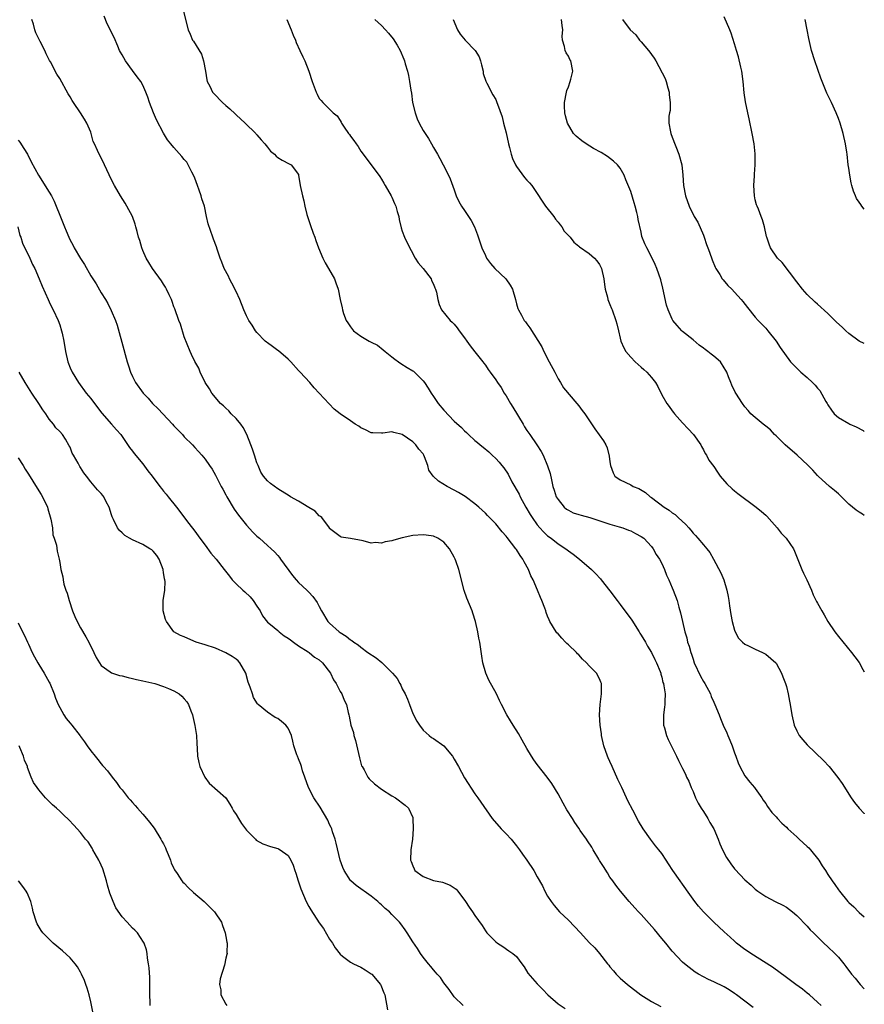
# Model space of a CAD drawing. Units: inches. Extents: x 2631000 to 2634000, y 1461000 to 1464000.
# Drawn here: x 2633837 to 2634000, y 1461905 to 1462095 of the extents above; entities that cross this region are included whole.
import ezdxf

# ---------------------------------------------------------------- set-up
doc = ezdxf.new("R2010")
doc.units = ezdxf.units.IN
doc.header["$MEASUREMENT"] = 0
doc.layers.add('LD26311461_2ft', color=166, linetype='Continuous')

msp = doc.modelspace()

# ---------------------------------------------------------------- linework, layer by layer
at = {"layer": 'LD26311461_2ft'}
for points, elevation in [([(2633868.74, 1462097), (2633869.74, 1462093), (2633870.13, 1462092.13), (2633870.6, 1462091), (2633870.77, 1462090.77), (2633872.29, 1462088.29), (2633872.72, 1462087), (2633873.07, 1462085), (2633873.33, 1462083.33), (2633873.42, 1462083), (2633873.9, 1462082.1), (2633874.43, 1462081), (2633874.69, 1462080.69), (2633876.34, 1462079), (2633877, 1462078.4), (2633877.75, 1462077.75), (2633878.77, 1462076.77), (2633879, 1462076.58), (2633880.72, 1462075), (2633882.78, 1462073), (2633882.87, 1462072.87), (2633883, 1462072.75), (2633883.8, 1462071.8), (2633884.52, 1462071), (2633885, 1462070.35), (2633885.63, 1462069.63), (2633886.36, 1462069), (2633886.67, 1462068.67), (2633887, 1462068.37), (2633887.88, 1462067.88), (2633889.18, 1462067.18), (2633889.58, 1462067), (2633891, 1462065.08), (2633891.02, 1462065), (2633891.32, 1462063), (2633891.75, 1462061), (2633892.03, 1462060.03), (2633892.22, 1462059), (2633892.61, 1462057.39), (2633892.73, 1462057), (2633893.29, 1462055.29), (2633893.82, 1462053.82), (2633894.15, 1462053), (2633894.37, 1462052.37), (2633894.87, 1462051), (2633895.67, 1462049), (2633896.11, 1462048.11), (2633896.78, 1462047), (2633897.95, 1462045), (2633898.2, 1462044.2), (2633898.65, 1462043), (2633899.02, 1462041), (2633899.41, 1462039.41), (2633899.46, 1462039), (2633899.7, 1462038.3), (2633900.19, 1462037), (2633900.5, 1462036.5), (2633901, 1462035.78), (2633901.62, 1462035), (2633903, 1462033.94), (2633904.59, 1462033), (2633905, 1462032.78), (2633906.21, 1462032.21), (2633907.34, 1462031.34), (2633907.68, 1462031), (2633909, 1462029.99), (2633909.55, 1462029.55), (2633910.29, 1462029), (2633910.71, 1462028.71), (2633911.94, 1462027.94), (2633913, 1462027.3), (2633913.18, 1462027.18), (2633913.37, 1462027), (2633915, 1462025.35), (2633915.27, 1462025), (2633915.96, 1462023.96), (2633916.55, 1462023), (2633917, 1462022.31), (2633917.53, 1462021.53), (2633917.92, 1462021), (2633919, 1462019.67), (2633921, 1462017.6), (2633922.38, 1462016.38), (2633923, 1462015.68), (2633923.36, 1462015.36), (2633923.72, 1462015), (2633925, 1462013.84), (2633925.47, 1462013.47), (2633926, 1462013), (2633926.59, 1462012.59), (2633927.67, 1462011.67), (2633928.32, 1462011), (2633929, 1462010.4), (2633929.66, 1462009.66), (2633930.17, 1462009), (2633930.56, 1462008.56), (2633931.37, 1462007.37), (2633932.13, 1462005.87), (2633933.48, 1462003.48), (2633933.69, 1462003), (2633934.8, 1462001), (2633935.62, 1461999.62), (2633935.99, 1461999), (2633937, 1461997.6), (2633937.51, 1461997), (2633938.22, 1461996.22), (2633939, 1461995.5), (2633939.67, 1461995), (2633941, 1461993.95), (2633942.49, 1461993), (2633943, 1461992.59), (2633943.93, 1461991.93), (2633945.12, 1461991), (2633947.43, 1461989), (2633948.21, 1461988.21), (2633949.18, 1461987.18), (2633949.33, 1461987), (2633951, 1461984.87), (2633952.39, 1461983), (2633953, 1461982.27), (2633955.21, 1461979.21), (2633956.6, 1461977), (2633956.74, 1461976.74), (2633957, 1461976.35), (2633957.82, 1461975), (2633958.21, 1461974.21), (2633959, 1461973), (2633959.62, 1461971.62), (2633959.97, 1461971), (2633960.67, 1461969.33), (2633960.78, 1461969), (2633960.82, 1461968.82), (2633961, 1461968.25), (2633961.22, 1461967.22), (2633961.31, 1461967), (2633961.4, 1461966.6), (2633961.61, 1461965), (2633961.55, 1461963.55), (2633961.59, 1461963), (2633961.53, 1461962.47), (2633961.3, 1461961), (2633961.34, 1461959), (2633961.49, 1461958.51), (2633961.91, 1461957), (2633962.21, 1461956.21), (2633963.81, 1461953), (2633964.19, 1461952.19), (2633964.81, 1461951), (2633965, 1461950.67), (2633965.56, 1461949.56), (2633965.77, 1461949), (2633966.18, 1461948.18), (2633966.65, 1461947), (2633967, 1461946.21), (2633967.47, 1461945), (2633967.98, 1461943.98), (2633968.55, 1461943), (2633969, 1461942.35), (2633969.86, 1461941), (2633970.26, 1461940.26), (2633970.99, 1461939), (2633971.84, 1461937), (2633972.14, 1461936.14), (2633972.68, 1461935), (2633973.48, 1461933.48), (2633974.27, 1461932.27), (2633975, 1461931.32), (2633975.15, 1461931.15), (2633977, 1461929.18), (2633978.18, 1461928.18), (2633979, 1461927.4), (2633979.52, 1461927), (2633981, 1461925.99), (2633982.84, 1461925), (2633984.31, 1461924.31), (2633985, 1461923.91), (2633986.17, 1461923), (2633987, 1461922.3), (2633989, 1461920.25), (2633989.58, 1461919.58), (2633990.19, 1461919), (2633990.59, 1461918.59), (2633992.21, 1461917), (2633993, 1461916.28), (2633994.32, 1461915), (2633995, 1461914.3), (2633996.03, 1461913), (2633996.47, 1461912.47), (2633997.52, 1461911), (2633998.21, 1461910.21), (2633999.21, 1461909), (2634000, 1461908.17)], 11444), ([(2633978.58, 1461904.58), (2633977, 1461905.84), (2633975.38, 1461907), (2633975, 1461907.31), (2633973.98, 1461907.98), (2633973, 1461908.59), (2633971, 1461909.51), (2633969.97, 1461909.97), (2633969, 1461910.47), (2633968.04, 1461911), (2633967.41, 1461911.41), (2633966.27, 1461912.27), (2633965.37, 1461913), (2633965, 1461913.32), (2633963, 1461915.45), (2633961.77, 1461917), (2633961, 1461917.9), (2633959.61, 1461919.61), (2633957, 1461922.5), (2633956.52, 1461923), (2633955.81, 1461923.81), (2633954.69, 1461925), (2633953.05, 1461927), (2633952.16, 1461928.16), (2633951.56, 1461929), (2633951, 1461929.73), (2633950.51, 1461930.51), (2633949.77, 1461931.77), (2633949, 1461932.91), (2633948.86, 1461933.14), (2633947.78, 1461935), (2633947.51, 1461935.51), (2633946.7, 1461936.7), (2633946.46, 1461937), (2633945.29, 1461938.71), (2633945, 1461939.16), (2633944.25, 1461940.25), (2633943.76, 1461941), (2633942.71, 1461942.71), (2633941.97, 1461943.97), (2633941, 1461945.73), (2633939.78, 1461947.78), (2633938.92, 1461949), (2633937, 1461951.44), (2633936.34, 1461952.34), (2633935.91, 1461953), (2633935, 1461954.51), (2633934.08, 1461956.08), (2633933.37, 1461957.37), (2633932.34, 1461959), (2633931.86, 1461959.86), (2633931.13, 1461961), (2633930.08, 1461963), (2633929.75, 1461963.75), (2633929.13, 1461965), (2633927.65, 1461967.65), (2633927.06, 1461969), (2633926.49, 1461971), (2633926.32, 1461972.32), (2633925.92, 1461975), (2633925.75, 1461975.75), (2633925.56, 1461977), (2633925.11, 1461979), (2633924.58, 1461980.58), (2633924.46, 1461981), (2633923.45, 1461983.45), (2633922.94, 1461984.94), (2633921.88, 1461989), (2633921.33, 1461990.67), (2633921.21, 1461991), (2633921.13, 1461991.13), (2633921, 1461991.39), (2633920.12, 1461993), (2633919, 1461994.23), (2633917.83, 1461995), (2633917, 1461995.39), (2633915.61, 1461995.61), (2633915, 1461995.68), (2633913, 1461995.52), (2633911, 1461995.09), (2633909.36, 1461994.64), (2633909, 1461994.51), (2633907.71, 1461994.29), (2633907, 1461994.06), (2633905.83, 1461994.17), (2633905, 1461994.08), (2633903.47, 1461994.53), (2633901.02, 1461994.98), (2633899.25, 1461995.25), (2633899, 1461995.33), (2633897, 1461996.91), (2633896.95, 1461997), (2633895.47, 1461999), (2633895.23, 1461999.23), (2633895, 1461999.36), (2633894.23, 1462000.23), (2633893, 1462000.93), (2633891, 1462002.14), (2633889.49, 1462003), (2633889.2, 1462003.2), (2633887, 1462004.56), (2633885.59, 1462005.58), (2633885, 1462006.09), (2633884.27, 1462007), (2633883.76, 1462007.76), (2633883.2, 1462009), (2633883, 1462009.52), (2633882.51, 1462011), (2633882.16, 1462012.16), (2633881.84, 1462013), (2633881.02, 1462015.02), (2633880.37, 1462016.37), (2633879.88, 1462017), (2633879, 1462018.06), (2633878.06, 1462019), (2633877.57, 1462019.56), (2633877, 1462020.05), (2633876.53, 1462020.53), (2633875.98, 1462021), (2633874.3, 1462023), (2633873.83, 1462023.83), (2633873.02, 1462025), (2633872.07, 1462027), (2633871.77, 1462027.77), (2633871, 1462029.07), (2633870.41, 1462030.41), (2633870.13, 1462031), (2633869, 1462033.85), (2633868.24, 1462036.24), (2633867.98, 1462037), (2633867.19, 1462039.19), (2633867, 1462039.63), (2633866.65, 1462040.65), (2633866.51, 1462041), (2633866.06, 1462041.94), (2633865.59, 1462043), (2633865.39, 1462043.39), (2633865, 1462043.97), (2633864.64, 1462044.64), (2633862.87, 1462047), (2633862.18, 1462048.18), (2633861.65, 1462049), (2633861, 1462050.49), (2633860.8, 1462051), (2633860.41, 1462052.41), (2633860.21, 1462053), (2633859.9, 1462054.1), (2633859.68, 1462055), (2633859.53, 1462055.53), (2633859, 1462057), (2633857.94, 1462059), (2633857.59, 1462059.59), (2633856.69, 1462061), (2633855.54, 1462063), (2633855, 1462064.1), (2633853.66, 1462067), (2633853.42, 1462067.42), (2633852.58, 1462069), (2633852.28, 1462069.72), (2633851.67, 1462071), (2633851.47, 1462071.47), (2633851.09, 1462073), (2633851, 1462073.25), (2633850.25, 1462075), (2633849.77, 1462075.77), (2633849.03, 1462077), (2633847.63, 1462079), (2633847.39, 1462079.39), (2633847, 1462080.07), (2633846.62, 1462080.62), (2633845, 1462083.59), (2633844.44, 1462084.44), (2633843.21, 1462086.79), (2633843.06, 1462087.06), (2633842.38, 1462088.38), (2633842.15, 1462089), (2633841.24, 1462090.76), (2633840.38, 1462092.38), (2633840.18, 1462093), (2633839.93, 1462094.07), (2633839.63, 1462095)], 11448), ([(2633991.67, 1461905), (2633991, 1461905.64), (2633989.42, 1461907), (2633989, 1461907.33), (2633988.09, 1461908.09), (2633986.8, 1461909), (2633985, 1461910.38), (2633982.33, 1461912.33), (2633978.13, 1461915), (2633977.47, 1461915.47), (2633977, 1461915.77), (2633975.41, 1461917), (2633975, 1461917.36), (2633974.17, 1461918.17), (2633973, 1461919.18), (2633971, 1461921.01), (2633969.04, 1461923.04), (2633968.09, 1461924.09), (2633967.36, 1461925), (2633966.36, 1461926.36), (2633965, 1461928.33), (2633964.51, 1461929), (2633963.11, 1461931), (2633962.28, 1461932.28), (2633961.84, 1461933), (2633961, 1461934.24), (2633960.42, 1461935), (2633959.76, 1461935.76), (2633958.78, 1461937), (2633957.4, 1461939), (2633956.49, 1461940.49), (2633955.41, 1461942.59), (2633954.44, 1461944.44), (2633954.2, 1461945), (2633953.26, 1461947), (2633953, 1461947.61), (2633952.55, 1461948.55), (2633951.43, 1461951), (2633951, 1461952.01), (2633950.67, 1461952.67), (2633950.53, 1461953), (2633949.82, 1461955), (2633949.37, 1461957), (2633949.35, 1461957.35), (2633949.1, 1461959), (2633949.01, 1461961), (2633949.13, 1461963), (2633949.37, 1461965), (2633949.36, 1461967), (2633949.27, 1461967.27), (2633949, 1461967.91), (2633948.41, 1461969), (2633947, 1461970.44), (2633946.5, 1461971), (2633945.74, 1461971.74), (2633945, 1461972.53), (2633944.76, 1461972.76), (2633944.54, 1461973), (2633943, 1461974.48), (2633942.71, 1461974.71), (2633942.41, 1461975), (2633941.75, 1461975.75), (2633941, 1461976.57), (2633940.79, 1461976.79), (2633940.62, 1461977), (2633939.45, 1461979), (2633939.3, 1461979.3), (2633939, 1461979.98), (2633938.71, 1461980.71), (2633938.63, 1461981), (2633938.43, 1461981.57), (2633937.88, 1461983), (2633937.59, 1461983.59), (2633937.04, 1461985), (2633936.19, 1461987), (2633935.79, 1461987.79), (2633935.29, 1461989), (2633934.46, 1461990.46), (2633934.21, 1461991), (2633933.68, 1461991.68), (2633933, 1461992.83), (2633932.89, 1461993), (2633931.17, 1461995.17), (2633931, 1461995.42), (2633930.25, 1461996.25), (2633929, 1461997.8), (2633927.4, 1461999.4), (2633927, 1461999.85), (2633925.76, 1462001), (2633925, 1462001.67), (2633923.08, 1462003.08), (2633921.83, 1462003.83), (2633921, 1462004.25), (2633919.61, 1462005), (2633917.98, 1462005.98), (2633916.96, 1462007), (2633916.14, 1462008.14), (2633915.9, 1462009), (2633915.28, 1462010.72), (2633915.16, 1462011), (2633915, 1462011.26), (2633914.17, 1462012.17), (2633913.58, 1462013), (2633913, 1462013.57), (2633911, 1462015), (2633909.36, 1462015.36), (2633909, 1462015.55), (2633907.26, 1462015.26), (2633907, 1462015.24), (2633905.34, 1462015.34), (2633905, 1462015.33), (2633903.93, 1462015.93), (2633903, 1462016.3), (2633902.6, 1462016.6), (2633901.94, 1462017), (2633901, 1462017.62), (2633899, 1462019), (2633897.9, 1462019.9), (2633893.99, 1462023.99), (2633893.16, 1462025), (2633891.35, 1462027), (2633891, 1462027.33), (2633889.52, 1462029), (2633889, 1462029.49), (2633887.12, 1462031.12), (2633887, 1462031.2), (2633885.98, 1462031.98), (2633885, 1462032.66), (2633884.82, 1462032.82), (2633884.61, 1462033), (2633883, 1462034.66), (2633882.71, 1462035), (2633882.07, 1462036.07), (2633881.42, 1462037), (2633881, 1462037.84), (2633880.48, 1462039), (2633879.69, 1462041), (2633879, 1462042.56), (2633878.19, 1462044.19), (2633877.74, 1462045), (2633877.51, 1462045.51), (2633876.71, 1462047), (2633876.23, 1462048.23), (2633875.89, 1462049), (2633875.31, 1462050.69), (2633875.19, 1462051.19), (2633874.65, 1462052.65), (2633874.5, 1462053), (2633873.58, 1462055.58), (2633873.27, 1462057), (2633872.87, 1462059), (2633872.4, 1462060.4), (2633872.28, 1462061), (2633871.89, 1462062.11), (2633871.52, 1462063), (2633871, 1462064.39), (2633870.75, 1462065), (2633870.46, 1462065.54), (2633869.75, 1462067), (2633869.46, 1462067.46), (2633869, 1462067.99), (2633868.55, 1462068.55), (2633867, 1462070.28), (2633866.38, 1462071), (2633865.79, 1462071.79), (2633865, 1462073.1), (2633863.62, 1462075.62), (2633863.05, 1462077), (2633862.27, 1462079), (2633861.99, 1462079.99), (2633861.6, 1462081), (2633861, 1462082.3), (2633860.61, 1462083), (2633859.93, 1462083.93), (2633859, 1462085.15), (2633857.65, 1462087), (2633857, 1462088.15), (2633856.71, 1462088.71), (2633856.54, 1462089), (2633856.17, 1462089.83), (2633855.48, 1462091.48), (2633854.17, 1462094.17), (2633853.59, 1462095.59)], 11446), ([(2633888.74, 1462095), (2633889.59, 1462093), (2633889.97, 1462091.97), (2633890.4, 1462091), (2633890.56, 1462090.56), (2633891.29, 1462089), (2633891.81, 1462087.81), (2633892.2, 1462087), (2633892.99, 1462085), (2633893.66, 1462083), (2633894.38, 1462081), (2633894.58, 1462080.58), (2633895, 1462079.75), (2633895.36, 1462079.36), (2633895.66, 1462079), (2633897.69, 1462077), (2633898.44, 1462076.44), (2633899, 1462075.5), (2633899.21, 1462075.21), (2633899.28, 1462075), (2633899.79, 1462074.21), (2633900.65, 1462073), (2633900.81, 1462072.81), (2633901, 1462072.49), (2633901.68, 1462071.68), (2633902.11, 1462071), (2633902.47, 1462070.47), (2633903, 1462069.62), (2633905, 1462066.99), (2633906.69, 1462064.69), (2633907, 1462064.21), (2633907.45, 1462063.45), (2633907.68, 1462063), (2633908.88, 1462061), (2633909, 1462060.76), (2633909.5, 1462059.5), (2633909.74, 1462059), (2633910.04, 1462057.96), (2633910.3, 1462057), (2633910.41, 1462056.41), (2633910.8, 1462054.8), (2633911, 1462054.19), (2633911.42, 1462053), (2633911.93, 1462051.93), (2633913.48, 1462049), (2633914.06, 1462048.06), (2633915, 1462046.97), (2633916.53, 1462045), (2633916.65, 1462044.65), (2633917, 1462043.99), (2633917.26, 1462043.26), (2633917.41, 1462043), (2633917.59, 1462042.41), (2633917.82, 1462041), (2633918.08, 1462040.08), (2633918.56, 1462039), (2633920.2, 1462037), (2633920.63, 1462036.63), (2633921, 1462036.24), (2633921.57, 1462035.57), (2633921.97, 1462035), (2633923, 1462033.61), (2633923.4, 1462033), (2633924.07, 1462032.07), (2633925, 1462030.95), (2633926.53, 1462029), (2633926.72, 1462028.72), (2633927, 1462028.35), (2633927.53, 1462027.53), (2633927.9, 1462027), (2633929, 1462025.51), (2633929.32, 1462025), (2633930.04, 1462024.04), (2633930.64, 1462023), (2633931, 1462022.48), (2633931.81, 1462021), (2633932.27, 1462020.27), (2633934.25, 1462017), (2633934.51, 1462016.51), (2633935, 1462015.77), (2633935.56, 1462015), (2633936.91, 1462013), (2633937.72, 1462011.72), (2633938.11, 1462011), (2633938.99, 1462008.99), (2633939.49, 1462007.49), (2633939.71, 1462006.29), (2633940.02, 1462005), (2633940.27, 1462004.27), (2633940.67, 1462003), (2633941, 1462002.45), (2633942.19, 1462001), (2633942.63, 1462000.63), (2633943, 1462000.4), (2633943.94, 1461999.94), (2633945, 1461999.57), (2633945.44, 1461999.44), (2633947.1, 1461999), (2633951, 1461997.7), (2633952.78, 1461997.22), (2633953.51, 1461997), (2633954.58, 1461996.58), (2633955, 1461996.44), (2633955.93, 1461995.93), (2633957, 1461995.38), (2633957.53, 1461995), (2633959, 1461993.42), (2633959.34, 1461993), (2633959.91, 1461991.91), (2633960.55, 1461991), (2633961, 1461990.12), (2633961.49, 1461989), (2633961.9, 1461987.9), (2633962.32, 1461987), (2633963, 1461985.46), (2633963.19, 1461985), (2633963.92, 1461983), (2633964.27, 1461981.73), (2633964.61, 1461980.61), (2633964.96, 1461979), (2633965.43, 1461977), (2633965.8, 1461975.8), (2633965.96, 1461975), (2633966.24, 1461974.24), (2633966.55, 1461973), (2633966.68, 1461972.68), (2633967, 1461971.69), (2633967.25, 1461971), (2633968.43, 1461968.43), (2633969, 1461967.38), (2633969.26, 1461967), (2633970.35, 1461965), (2633970.53, 1461964.53), (2633971, 1461963.42), (2633971.2, 1461963), (2633972.01, 1461961), (2633972.31, 1461960.31), (2633972.81, 1461959), (2633973.49, 1461957.49), (2633973.69, 1461957), (2633974.1, 1461956.1), (2633974.54, 1461955), (2633975, 1461953.66), (2633975.26, 1461953), (2633975.72, 1461951.72), (2633976.03, 1461951), (2633977, 1461949.22), (2633977.98, 1461947.98), (2633978.84, 1461947), (2633979, 1461946.79), (2633980.25, 1461945), (2633980.54, 1461944.54), (2633981, 1461943.89), (2633981.33, 1461943.33), (2633982.17, 1461942.17), (2633983, 1461941.34), (2633983.29, 1461941), (2633984.13, 1461940.13), (2633985, 1461939.33), (2633985.29, 1461939), (2633987, 1461937.45), (2633987.46, 1461937), (2633989, 1461935.64), (2633989.33, 1461935.33), (2633989.64, 1461935), (2633991.24, 1461933), (2633991.88, 1461931.88), (2633992.51, 1461931), (2633993, 1461930.22), (2633993.82, 1461929), (2633994.31, 1461928.31), (2633995, 1461927.29), (2633995.21, 1461927), (2633996.83, 1461925), (2633997, 1461924.82), (2633997.99, 1461923.99), (2633998.88, 1461923), (2633999, 1461922.88), (2634000, 1461922.05)], 11442), ([(2633905.68, 1462095), (2633907, 1462093.79), (2633907.73, 1462093), (2633908.36, 1462092.36), (2633909.26, 1462091.26), (2633910.04, 1462090.04), (2633910.58, 1462089), (2633911.3, 1462087.3), (2633911.4, 1462087), (2633911.54, 1462086.46), (2633911.99, 1462085), (2633912.21, 1462084.21), (2633912.41, 1462083), (2633912.62, 1462081.38), (2633912.75, 1462080.75), (2633912.98, 1462079), (2633913.45, 1462077), (2633913.86, 1462075.86), (2633914.23, 1462075), (2633915, 1462073.56), (2633915.39, 1462073), (2633916.02, 1462072.02), (2633916.64, 1462071), (2633917, 1462070.28), (2633917.8, 1462069), (2633918.2, 1462068.2), (2633918.9, 1462067), (2633919.91, 1462065), (2633920.24, 1462064.24), (2633921, 1462062.14), (2633921.37, 1462061), (2633921.9, 1462059.9), (2633922.38, 1462059), (2633923, 1462058.14), (2633924.27, 1462056.27), (2633924.93, 1462055), (2633925.5, 1462053.5), (2633926.33, 1462051), (2633927, 1462049.47), (2633927.23, 1462049), (2633927.96, 1462047.96), (2633928.82, 1462047), (2633930.94, 1462045), (2633931.8, 1462043.8), (2633932.25, 1462043), (2633932.81, 1462041), (2633933, 1462040.21), (2633933.27, 1462039.27), (2633933.37, 1462039), (2633933.98, 1462037.98), (2633934.5, 1462037), (2633934.73, 1462036.73), (2633935, 1462036.3), (2633935.58, 1462035.58), (2633937.88, 1462031.88), (2633938.25, 1462031), (2633939.27, 1462029), (2633940.37, 1462027), (2633941, 1462025.74), (2633941.46, 1462025), (2633942.02, 1462024.02), (2633944.64, 1462021), (2633945, 1462020.54), (2633945.64, 1462019.64), (2633946.14, 1462019), (2633948.12, 1462016.12), (2633949.78, 1462013.78), (2633950.2, 1462013), (2633950.45, 1462012.45), (2633950.85, 1462010.85), (2633951, 1462009.73), (2633951.13, 1462009), (2633951.59, 1462007.59), (2633951.92, 1462007), (2633953, 1462006.27), (2633955, 1462005.3), (2633955.5, 1462005), (2633956.59, 1462004.59), (2633957.82, 1462003.82), (2633958.74, 1462003), (2633959, 1462002.84), (2633961.42, 1462001), (2633962.42, 1462000.42), (2633963, 1461999.91), (2633963.57, 1461999.57), (2633964.14, 1461999), (2633965.64, 1461997.64), (2633966.17, 1461997), (2633966.59, 1461996.59), (2633967, 1461996.02), (2633967.51, 1461995.51), (2633967.96, 1461995), (2633969, 1461993.73), (2633969.64, 1461993), (2633970.24, 1461992.24), (2633970.98, 1461990.98), (2633972.37, 1461988.37), (2633972.92, 1461987), (2633973.53, 1461985), (2633973.77, 1461983.77), (2633973.89, 1461983), (2633974.02, 1461982.02), (2633974.29, 1461980.29), (2633974.54, 1461979), (2633975, 1461977.28), (2633975.11, 1461977), (2633975.78, 1461975.78), (2633976.56, 1461975), (2633977, 1461974.62), (2633977.71, 1461974.29), (2633979, 1461973.62), (2633980.36, 1461973), (2633981, 1461972.66), (2633982.94, 1461971), (2633983, 1461970.92), (2633984.08, 1461969), (2633984.31, 1461968.31), (2633984.84, 1461967), (2633985, 1461966.43), (2633985.35, 1461965), (2633985.59, 1461963.59), (2633985.71, 1461963), (2633986.03, 1461961), (2633986.51, 1461959), (2633987, 1461957.89), (2633987.48, 1461957), (2633988.15, 1461956.15), (2633989, 1461955.18), (2633992.16, 1461952.16), (2633993.21, 1461951), (2633994.92, 1461948.92), (2633995.73, 1461947.73), (2633997.44, 1461945), (2633998.1, 1461944.1), (2633998.98, 1461943), (2633999.95, 1461941.95), (2634000, 1461941.89)], 11440), ([(2633920.8, 1462095), (2633921.64, 1462093), (2633922.14, 1462092.14), (2633923.08, 1462091), (2633925.04, 1462089), (2633925.79, 1462087.79), (2633926.09, 1462087), (2633926.24, 1462086.24), (2633926.57, 1462085), (2633926.6, 1462084.6), (2633927.08, 1462083.08), (2633927.31, 1462082.69), (2633928.47, 1462080.47), (2633929, 1462079.58), (2633929.24, 1462079), (2633929.34, 1462078.66), (2633930.23, 1462076.23), (2633930.51, 1462075), (2633931, 1462073.13), (2633931.46, 1462071), (2633931.66, 1462070.34), (2633932, 1462069), (2633932.23, 1462068.22), (2633932.81, 1462067), (2633933, 1462066.65), (2633934.53, 1462064.53), (2633935, 1462063.99), (2633935.5, 1462063.5), (2633935.96, 1462063), (2633937, 1462061.43), (2633937.94, 1462059.94), (2633938.59, 1462059), (2633940.17, 1462057), (2633940.5, 1462056.5), (2633941, 1462055.94), (2633941.39, 1462055.39), (2633941.74, 1462055), (2633942.21, 1462054.21), (2633943, 1462053.36), (2633943.31, 1462053), (2633944.04, 1462052.04), (2633945, 1462051.32), (2633945.15, 1462051.15), (2633947, 1462049.9), (2633948, 1462049), (2633948.47, 1462048.47), (2633949, 1462047.78), (2633949.27, 1462047.27), (2633949.39, 1462047), (2633949.84, 1462045), (2633949.94, 1462043.94), (2633950.1, 1462043), (2633950.52, 1462041.48), (2633950.62, 1462041), (2633950.7, 1462040.7), (2633951, 1462040.05), (2633951.29, 1462039.29), (2633951.42, 1462039), (2633952.16, 1462037), (2633952.32, 1462036.32), (2633952.66, 1462035), (2633953, 1462033.55), (2633953.11, 1462033), (2633953.68, 1462031.68), (2633954.04, 1462031), (2633955, 1462029.88), (2633955.84, 1462029), (2633957, 1462027.97), (2633957.54, 1462027.54), (2633958.09, 1462027), (2633959, 1462025.99), (2633959.78, 1462025), (2633960.24, 1462024.24), (2633961, 1462022.68), (2633961.99, 1462021), (2633962.4, 1462020.4), (2633963, 1462019.56), (2633963.26, 1462019.26), (2633963.45, 1462019), (2633965, 1462017.26), (2633966.1, 1462016.1), (2633967.09, 1462015), (2633968.49, 1462013), (2633968.66, 1462012.66), (2633969, 1462012.02), (2633969.34, 1462011.34), (2633969.58, 1462011), (2633970.08, 1462010.08), (2633971, 1462008.83), (2633971.73, 1462007.73), (2633972.25, 1462007), (2633973.49, 1462005.49), (2633974.52, 1462004.52), (2633975, 1462004.13), (2633975.63, 1462003.63), (2633979.14, 1462001), (2633980.19, 1462000.19), (2633981, 1461999.44), (2633981.24, 1461999.24), (2633982.2, 1461998.2), (2633983.24, 1461997), (2633983.99, 1461995.99), (2633984.94, 1461995), (2633986.33, 1461993), (2633986.54, 1461992.54), (2633987.95, 1461989), (2633988.28, 1461988.28), (2633988.94, 1461987), (2633989.8, 1461985), (2633990.14, 1461984.14), (2633990.8, 1461982.8), (2633991, 1461982.48), (2633991.79, 1461981), (2633992.24, 1461980.24), (2633992.96, 1461979), (2633994.3, 1461977), (2633995, 1461976.08), (2633997.54, 1461973), (2633998.15, 1461972.15), (2633999, 1461971.09), (2633999.74, 1461969.74), (2634000, 1461969.25)], 11438), ([(2634000, 1461999.38), (2633999.64, 1461999.64), (2633999, 1462000.04), (2633998.44, 1462000.44), (2633997.75, 1462001), (2633997, 1462001.57), (2633995, 1462003.55), (2633994.23, 1462004.23), (2633993.31, 1462005), (2633991.1, 1462007), (2633991, 1462007.1), (2633990.11, 1462008.11), (2633989.1, 1462009.1), (2633987.07, 1462011), (2633984.78, 1462013), (2633983, 1462014.76), (2633982.72, 1462015), (2633981.93, 1462015.93), (2633981, 1462016.61), (2633980.79, 1462016.79), (2633980.5, 1462017), (2633979, 1462018.25), (2633978.17, 1462019), (2633977.64, 1462019.64), (2633977, 1462020.34), (2633976.54, 1462021), (2633975.25, 1462023), (2633975.15, 1462023.15), (2633974.48, 1462024.48), (2633974.26, 1462025), (2633973.86, 1462026.14), (2633973.5, 1462027), (2633973.31, 1462027.31), (2633973, 1462027.88), (2633972.28, 1462029), (2633971, 1462030.11), (2633970.47, 1462030.47), (2633969.87, 1462031), (2633969.36, 1462031.36), (2633969, 1462031.64), (2633968.2, 1462032.2), (2633967, 1462033.22), (2633965, 1462034.87), (2633964.85, 1462035), (2633963.98, 1462035.98), (2633963.11, 1462037), (2633963, 1462037.2), (2633962.2, 1462039), (2633961.92, 1462039.92), (2633961.19, 1462043.19), (2633960.78, 1462044.78), (2633960.03, 1462047), (2633959.74, 1462047.74), (2633959.12, 1462049), (2633958.08, 1462051), (2633957.72, 1462051.72), (2633957.17, 1462053.17), (2633957, 1462054.02), (2633956.46, 1462056.46), (2633956.38, 1462057), (2633956.19, 1462057.81), (2633955.86, 1462059), (2633955.64, 1462059.64), (2633955, 1462061.84), (2633954.08, 1462064.08), (2633953.72, 1462065), (2633953, 1462066.32), (2633952.45, 1462067), (2633951.7, 1462067.7), (2633950.56, 1462068.56), (2633949.32, 1462069.32), (2633947.86, 1462070.14), (2633946.4, 1462071), (2633945.61, 1462071.61), (2633944.5, 1462072.49), (2633943.95, 1462073), (2633942.81, 1462075), (2633942.41, 1462076.41), (2633942.34, 1462077), (2633942.25, 1462078.25), (2633942.26, 1462079), (2633942.63, 1462081), (2633942.71, 1462081.29), (2633943, 1462081.98), (2633943.35, 1462083), (2633943.49, 1462083.49), (2633943.85, 1462085), (2633943.47, 1462087), (2633943.28, 1462087.28), (2633943, 1462087.88), (2633942.55, 1462088.55), (2633942.35, 1462089), (2633942.24, 1462089.76), (2633941.85, 1462091), (2633941.79, 1462091.79), (2633941.91, 1462093), (2633941.79, 1462093.79), (2633941.68, 1462095)], 11436), ([(2633953.39, 1462095), (2633954.89, 1462093), (2633955.99, 1462091.99), (2633956.72, 1462091), (2633957, 1462090.7), (2633958.41, 1462089), (2633958.69, 1462088.69), (2633959, 1462088.24), (2633959.55, 1462087.55), (2633959.81, 1462087), (2633961.62, 1462083.62), (2633961.83, 1462083), (2633962.17, 1462081.83), (2633962.43, 1462081), (2633962.43, 1462080.43), (2633962.63, 1462079), (2633962.58, 1462077.42), (2633962.45, 1462077), (2633962.37, 1462076.37), (2633962.34, 1462075), (2633962.68, 1462073.32), (2633962.76, 1462073), (2633963, 1462072.29), (2633964.28, 1462069), (2633964.83, 1462067), (2633965.05, 1462065), (2633965.18, 1462063), (2633965.57, 1462061), (2633966.26, 1462059), (2633967.25, 1462057), (2633967.9, 1462055.9), (2633969, 1462053.39), (2633969.16, 1462053), (2633969.63, 1462051.63), (2633969.87, 1462051), (2633970.15, 1462050.15), (2633970.69, 1462048.69), (2633971.27, 1462047.27), (2633971.42, 1462047), (2633972.15, 1462045.85), (2633972.65, 1462045), (2633972.79, 1462044.79), (2633973.73, 1462043.73), (2633974.46, 1462043), (2633975, 1462042.44), (2633976.31, 1462041), (2633976.62, 1462040.62), (2633977.47, 1462039.47), (2633979, 1462037.64), (2633979.58, 1462037), (2633981, 1462035.51), (2633981.42, 1462035), (2633983.03, 1462033), (2633983.79, 1462031.79), (2633985.78, 1462029), (2633987.4, 1462027.4), (2633987.75, 1462027), (2633989, 1462025.99), (2633990.01, 1462025), (2633990.54, 1462024.54), (2633991, 1462023.91), (2633991.46, 1462023.46), (2633992.62, 1462021.38), (2633992.85, 1462021), (2633993, 1462020.69), (2633993.67, 1462019.67), (2633994.22, 1462019), (2633995, 1462018.26), (2633997, 1462017.11), (2633997.21, 1462017), (2633998.45, 1462016.45), (2633999.77, 1462015.77), (2634000, 1462015.61)], 11434), ([(2634000, 1462032.55), (2633999, 1462032.96), (2633997, 1462034.44), (2633996.42, 1462035), (2633995.71, 1462035.71), (2633994.66, 1462036.66), (2633993, 1462038.32), (2633991, 1462040.11), (2633990.51, 1462040.51), (2633989, 1462042), (2633988.11, 1462043), (2633987, 1462044.41), (2633984.15, 1462048.15), (2633983.31, 1462049), (2633981.92, 1462051), (2633981.68, 1462051.68), (2633981.2, 1462053), (2633981.18, 1462053.18), (2633980.79, 1462055), (2633980.38, 1462056.38), (2633980.15, 1462057), (2633979.59, 1462058.41), (2633979.34, 1462059), (2633979.25, 1462059.25), (2633979, 1462060.21), (2633978.82, 1462061), (2633978.71, 1462063), (2633978.83, 1462064.83), (2633978.83, 1462065.17), (2633978.99, 1462067), (2633979, 1462069.1), (2633978.8, 1462071), (2633978.42, 1462073), (2633977.81, 1462075.81), (2633977.54, 1462077), (2633977.11, 1462079.11), (2633976.87, 1462080.87), (2633976.66, 1462083), (2633976.39, 1462085), (2633976.21, 1462085.79), (2633975.79, 1462087.79), (2633975.4, 1462089), (2633975, 1462090.3), (2633974.34, 1462092.34), (2633974.08, 1462093), (2633973, 1462095.5)], 11432), ([(2634000, 1462058.45), (2633999.54, 1462059), (2633999.31, 1462059.31), (2633999, 1462059.8), (2633998.51, 1462060.51), (2633998.29, 1462061), (2633997.92, 1462061.92), (2633997.61, 1462063), (2633997.49, 1462063.49), (2633997.19, 1462065), (2633997, 1462066.3), (2633996.9, 1462067), (2633996.68, 1462069), (2633996.61, 1462069.39), (2633996.4, 1462071), (2633995.93, 1462073), (2633995.32, 1462075), (2633995, 1462075.92), (2633994.6, 1462077), (2633993.7, 1462079), (2633992.8, 1462080.8), (2633991.89, 1462083), (2633991.64, 1462083.64), (2633990.49, 1462087), (2633989.85, 1462089), (2633989.29, 1462091.29), (2633989, 1462093), (2633988.6, 1462095)], 11430), ([(2633837, 1462071.69), (2633837.31, 1462071.31), (2633838.12, 1462070.12), (2633838.77, 1462069), (2633839.53, 1462067.53), (2633840.94, 1462065), (2633843, 1462061.72), (2633843.4, 1462061), (2633843.94, 1462059.94), (2633844.34, 1462059), (2633845, 1462057.3), (2633845.66, 1462055.66), (2633845.9, 1462055), (2633846.25, 1462054.25), (2633846.73, 1462053), (2633847, 1462052.46), (2633847.53, 1462051.53), (2633847.81, 1462051), (2633849, 1462048.95), (2633849.77, 1462047.77), (2633851, 1462045.58), (2633852.02, 1462044.02), (2633853, 1462042.31), (2633853.8, 1462041), (2633854.24, 1462040.24), (2633854.92, 1462038.92), (2633855.75, 1462037), (2633856.08, 1462036.08), (2633857.37, 1462031.37), (2633857.61, 1462030.39), (2633857.99, 1462029), (2633858.25, 1462028.25), (2633858.62, 1462027), (2633859, 1462026.18), (2633859.58, 1462025), (2633861.06, 1462023), (2633862.01, 1462022.01), (2633862.89, 1462021), (2633863.96, 1462019.96), (2633864.84, 1462019), (2633866.73, 1462017), (2633867, 1462016.68), (2633867.82, 1462015.82), (2633868.63, 1462015), (2633869, 1462014.57), (2633870.56, 1462013), (2633871, 1462012.52), (2633871.76, 1462011.76), (2633872.41, 1462011), (2633873, 1462010.28), (2633873.87, 1462009), (2633874.34, 1462008.34), (2633875, 1462007.18), (2633876.11, 1462005), (2633876.44, 1462004.44), (2633877, 1462003.4), (2633877.2, 1462003), (2633878.62, 1462000.62), (2633879.45, 1461999.45), (2633881, 1461997.51), (2633882.2, 1461996.2), (2633883, 1461995.39), (2633883.47, 1461995), (2633885, 1461993.59), (2633885.73, 1461993), (2633886.4, 1461992.4), (2633887, 1461991.68), (2633887.32, 1461991.32), (2633887.54, 1461991), (2633889.83, 1461987.83), (2633890.56, 1461987), (2633891, 1461986.47), (2633892.63, 1461985), (2633893, 1461984.64), (2633893.77, 1461983.77), (2633894.6, 1461982.6), (2633895, 1461981.88), (2633895.41, 1461981), (2633896.67, 1461979), (2633897, 1461978.66), (2633898.82, 1461977), (2633899, 1461976.86), (2633900.16, 1461976.16), (2633901, 1461975.46), (2633901.3, 1461975.3), (2633901.66, 1461975), (2633902.47, 1461974.47), (2633903, 1461974.03), (2633904.39, 1461973), (2633905.95, 1461971.95), (2633907.07, 1461971.07), (2633909.06, 1461969.06), (2633909.1, 1461969), (2633909.99, 1461967.98), (2633910.51, 1461967), (2633910.69, 1461966.69), (2633911, 1461965.99), (2633911.55, 1461965), (2633911.98, 1461963.98), (2633912.36, 1461963), (2633913, 1461961.21), (2633913.78, 1461959.78), (2633914.3, 1461959), (2633915, 1461958.02), (2633916.17, 1461957), (2633916.64, 1461956.64), (2633917, 1461956.42), (2633919, 1461955.04), (2633920.65, 1461953), (2633921, 1461952.46), (2633921.8, 1461951), (2633923, 1461948.85), (2633925, 1461945.77), (2633925.58, 1461945), (2633926.15, 1461944.15), (2633928.34, 1461941), (2633930.04, 1461939), (2633931, 1461938.04), (2633931.96, 1461937), (2633933, 1461935.73), (2633933.55, 1461935), (2633934.13, 1461934.13), (2633934.96, 1461933), (2633936.35, 1461931), (2633937, 1461929.78), (2633938.02, 1461928.02), (2633938.48, 1461927), (2633939, 1461926.07), (2633939.66, 1461925), (2633940.23, 1461924.23), (2633941.3, 1461923), (2633943, 1461921.39), (2633945.3, 1461919), (2633947, 1461917.1), (2633948.06, 1461916.06), (2633949, 1461915), (2633950.54, 1461913), (2633950.76, 1461912.76), (2633951, 1461912.44), (2633951.66, 1461911.66), (2633952.18, 1461911), (2633953, 1461910.27), (2633954.36, 1461909), (2633956.94, 1461907), (2633959, 1461905.74), (2633960.79, 1461904.79)], 11450), ([(2633836.91, 1462055), (2633837.34, 1462053.35), (2633837.49, 1462053), (2633837.85, 1462051.85), (2633839.25, 1462049), (2633839.78, 1462047.78), (2633840.19, 1462047), (2633841.06, 1462045), (2633841.61, 1462043.61), (2633842.78, 1462041), (2633843, 1462040.56), (2633843.49, 1462039.49), (2633843.74, 1462039), (2633844.69, 1462037), (2633845, 1462036.12), (2633845.37, 1462035), (2633845.48, 1462034.52), (2633845.79, 1462033), (2633846.12, 1462031), (2633846.56, 1462029), (2633847, 1462027.88), (2633847.37, 1462027), (2633848.61, 1462025), (2633850.09, 1462023), (2633851, 1462021.93), (2633851.67, 1462021), (2633853.14, 1462019.14), (2633855, 1462016.97), (2633855.92, 1462015.92), (2633856.77, 1462015), (2633858.47, 1462012.47), (2633859, 1462011.8), (2633859.33, 1462011.33), (2633861, 1462009.37), (2633862, 1462008), (2633862.78, 1462007), (2633864.28, 1462005), (2633864.58, 1462004.58), (2633865, 1462004.1), (2633865.48, 1462003.48), (2633865.91, 1462003), (2633867.51, 1462001), (2633869.85, 1461997.85), (2633871, 1461996.37), (2633871.97, 1461995), (2633873, 1461993.67), (2633874.14, 1461992.14), (2633875.15, 1461991), (2633876.7, 1461989), (2633877.68, 1461987.68), (2633878.23, 1461987), (2633879, 1461986.23), (2633880.29, 1461985), (2633880.68, 1461984.68), (2633881.7, 1461983.7), (2633882.25, 1461983), (2633883, 1461981.92), (2633883.59, 1461981), (2633884.07, 1461980.07), (2633885, 1461978.87), (2633885.62, 1461978.38), (2633887, 1461977.21), (2633887.29, 1461977), (2633888.23, 1461976.23), (2633889, 1461975.79), (2633889.43, 1461975.43), (2633890.06, 1461975), (2633891, 1461974.27), (2633892.88, 1461973.12), (2633893.06, 1461973), (2633894.11, 1461972.11), (2633895, 1461971.58), (2633895.62, 1461971), (2633897.16, 1461969), (2633897.73, 1461967.73), (2633898.26, 1461967), (2633899, 1461965.51), (2633899.35, 1461965), (2633899.82, 1461963.82), (2633900.24, 1461963), (2633900.54, 1461961.46), (2633900.67, 1461961), (2633900.75, 1461960.75), (2633901.06, 1461959), (2633901.58, 1461957.58), (2633901.66, 1461957), (2633902.01, 1461956.01), (2633902.73, 1461952.73), (2633903.17, 1461951.17), (2633903.25, 1461951), (2633903.64, 1461950.36), (2633904.38, 1461949), (2633904.64, 1461948.64), (2633905.66, 1461947.66), (2633907, 1461946.69), (2633909, 1461945.38), (2633909.68, 1461945), (2633911.56, 1461943.56), (2633912.22, 1461943), (2633913, 1461941.17), (2633913.05, 1461941), (2633913.09, 1461939), (2633912.94, 1461937), (2633912.62, 1461935), (2633912.55, 1461933), (2633912.69, 1461932.69), (2633913, 1461931.91), (2633913.28, 1461931.28), (2633913.43, 1461931), (2633915, 1461929.83), (2633917, 1461929.07), (2633918.71, 1461928.71), (2633920.19, 1461928.19), (2633921, 1461927.66), (2633921.38, 1461927.38), (2633921.7, 1461927), (2633923.2, 1461925), (2633923.91, 1461923.91), (2633924.54, 1461923), (2633925, 1461922.29), (2633926.36, 1461920.36), (2633927, 1461919.39), (2633927.3, 1461919), (2633929, 1461917.25), (2633929.33, 1461917), (2633930.34, 1461916.34), (2633931.52, 1461915.52), (2633932.32, 1461915), (2633933, 1461914.39), (2633934.01, 1461913), (2633934.45, 1461912.45), (2633935.21, 1461911.21), (2633937, 1461909.15), (2633938.05, 1461908.05), (2633939.02, 1461907.02), (2633941, 1461905.3), (2633942.38, 1461904.38)], 11452), ([(2633922.7, 1461905), (2633921, 1461906.66), (2633920.03, 1461908.03), (2633919, 1461909.36), (2633918.35, 1461910.35), (2633917.72, 1461911), (2633917.41, 1461911.41), (2633917, 1461911.84), (2633916.51, 1461912.51), (2633916.04, 1461913), (2633915, 1461914.3), (2633914.49, 1461915), (2633913.93, 1461915.93), (2633913, 1461917.24), (2633911.92, 1461919), (2633911.55, 1461919.55), (2633910.69, 1461920.69), (2633910.44, 1461921), (2633909, 1461922.52), (2633908.53, 1461923), (2633907.69, 1461923.69), (2633907, 1461924.36), (2633906.64, 1461924.64), (2633906.29, 1461925), (2633905, 1461926.01), (2633902.09, 1461928.09), (2633901.07, 1461929), (2633901, 1461929.08), (2633899.77, 1461931), (2633899.55, 1461931.55), (2633899.05, 1461933), (2633898.28, 1461936.28), (2633898.07, 1461937), (2633897.57, 1461938.43), (2633897.4, 1461939), (2633897.29, 1461939.29), (2633897, 1461939.88), (2633896.66, 1461940.66), (2633895.16, 1461943.16), (2633893.96, 1461945), (2633892.91, 1461947), (2633892.2, 1461949), (2633891.8, 1461950.2), (2633891.57, 1461951), (2633891.43, 1461951.43), (2633891, 1461952.5), (2633890.79, 1461953), (2633890.7, 1461953.3), (2633890.13, 1461955), (2633889.89, 1461955.89), (2633889.67, 1461957), (2633889, 1461958.41), (2633888.59, 1461959), (2633887.71, 1461959.71), (2633887, 1461960.26), (2633886.49, 1461960.49), (2633885, 1461961.47), (2633883.21, 1461963), (2633883.11, 1461963.11), (2633882.35, 1461964.35), (2633882.11, 1461965), (2633881.7, 1461966.3), (2633881.31, 1461967.31), (2633880.83, 1461969), (2633879.73, 1461971), (2633879.37, 1461971.37), (2633879, 1461971.7), (2633878.21, 1461972.21), (2633877, 1461972.94), (2633875, 1461973.8), (2633873, 1461974.5), (2633871.3, 1461975), (2633869.69, 1461975.69), (2633869, 1461976), (2633868.29, 1461976.29), (2633867.01, 1461977), (2633865.55, 1461979), (2633865.37, 1461979.37), (2633864.93, 1461981), (2633864.95, 1461981.05), (2633864.95, 1461983), (2633865.26, 1461985), (2633865.34, 1461986.66), (2633865.25, 1461987), (2633865.18, 1461987.18), (2633865, 1461988.39), (2633864.91, 1461988.91), (2633864.91, 1461989), (2633864.15, 1461991), (2633863.71, 1461991.71), (2633863, 1461992.53), (2633862.76, 1461992.76), (2633862.37, 1461993), (2633861, 1461993.81), (2633859, 1461994.71), (2633858.43, 1461995), (2633857.57, 1461995.57), (2633857, 1461996.08), (2633856.5, 1461996.5), (2633856.13, 1461997), (2633855.39, 1461998.61), (2633855.12, 1461999.12), (2633855, 1461999.54), (2633854.53, 1462001), (2633853.98, 1462002.02), (2633853.48, 1462003), (2633853.28, 1462003.28), (2633853, 1462003.61), (2633852.31, 1462004.31), (2633851, 1462005.9), (2633850.17, 1462007), (2633849.64, 1462007.64), (2633849, 1462008.66), (2633848.86, 1462008.86), (2633848.54, 1462009.46), (2633847.64, 1462011), (2633847.43, 1462011.43), (2633847, 1462012.54), (2633846.85, 1462012.85), (2633846.1, 1462014.1), (2633845.52, 1462015), (2633845, 1462015.6), (2633844.26, 1462016.26), (2633843.78, 1462017), (2633843, 1462017.93), (2633842.3, 1462019), (2633841.75, 1462019.75), (2633840.95, 1462021), (2633839.61, 1462023), (2633838.32, 1462025), (2633837.21, 1462027)], 11454), ([(2633837, 1462010.5), (2633837.96, 1462009), (2633838.35, 1462008.35), (2633839, 1462007.38), (2633840.68, 1462004.68), (2633841.44, 1462003.44), (2633841.69, 1462003), (2633842.63, 1462001), (2633842.7, 1462000.7), (2633843.31, 1461998.69), (2633843.59, 1461997), (2633843.7, 1461995.7), (2633843.96, 1461995), (2633844.35, 1461993.65), (2633844.52, 1461992.52), (2633844.88, 1461991), (2633845, 1461990.35), (2633845.2, 1461989), (2633845.57, 1461987.57), (2633845.64, 1461987), (2633845.82, 1461986.18), (2633846.2, 1461985), (2633846.42, 1461984.42), (2633846.79, 1461983), (2633847.48, 1461981), (2633847.93, 1461979.93), (2633848.34, 1461979), (2633849, 1461977.72), (2633850.02, 1461976.02), (2633850.58, 1461975), (2633851.55, 1461973), (2633852.01, 1461972.01), (2633852.64, 1461971), (2633853, 1461970.52), (2633854.71, 1461969.29), (2633855, 1461969.06), (2633855.16, 1461969), (2633856.55, 1461968.55), (2633857, 1461968.47), (2633858.16, 1461968.16), (2633859, 1461968.01), (2633859.81, 1461967.81), (2633861, 1461967.56), (2633863.32, 1461967), (2633865, 1461966.46), (2633865.94, 1461966.06), (2633867, 1461965.63), (2633868.02, 1461965), (2633868.55, 1461964.55), (2633869, 1461964.08), (2633869.48, 1461963.48), (2633869.79, 1461963), (2633870.28, 1461961.73), (2633870.57, 1461961), (2633870.66, 1461960.66), (2633871.05, 1461958.95), (2633871.36, 1461957), (2633871.43, 1461955.43), (2633871.51, 1461954.49), (2633871.56, 1461953), (2633871.79, 1461951.79), (2633872.01, 1461951), (2633872.95, 1461948.95), (2633873.79, 1461947.79), (2633876.98, 1461944.98), (2633877.77, 1461943.77), (2633878.23, 1461943), (2633878.51, 1461942.51), (2633879, 1461941.75), (2633879.44, 1461941), (2633880.05, 1461940.05), (2633880.81, 1461939), (2633881, 1461938.77), (2633882.7, 1461937), (2633882.86, 1461936.86), (2633884.14, 1461936.14), (2633885.62, 1461935.62), (2633887, 1461935.24), (2633887.16, 1461935.16), (2633887.46, 1461935), (2633889, 1461933.86), (2633889.54, 1461933), (2633890, 1461932), (2633890.3, 1461931), (2633890.49, 1461930.49), (2633890.94, 1461929), (2633891.44, 1461927.44), (2633892.48, 1461925), (2633893, 1461924.03), (2633893.38, 1461923.38), (2633895, 1461920.91), (2633895.8, 1461919.8), (2633897, 1461917.76), (2633897.56, 1461917), (2633898.08, 1461916.08), (2633899, 1461914.86), (2633899.5, 1461914.5), (2633901, 1461913.35), (2633901.62, 1461913), (2633903, 1461912.34), (2633903.84, 1461911.84), (2633905, 1461911.08), (2633905.1, 1461911), (2633906.82, 1461909), (2633906.88, 1461908.88), (2633907.43, 1461907.43), (2633907.65, 1461907), (2633908.17, 1461904.17)], 11456), ([(2633837, 1461978.72), (2633837.84, 1461977), (2633838.24, 1461976.24), (2633838.78, 1461975), (2633839, 1461974.6), (2633839.72, 1461973), (2633840.14, 1461972.14), (2633840.8, 1461971), (2633841, 1461970.69), (2633842.01, 1461969), (2633843, 1461967.3), (2633843.1, 1461967.1), (2633843.95, 1461965), (2633844.21, 1461964.21), (2633844.73, 1461963), (2633845, 1461962.41), (2633845.8, 1461961), (2633846.26, 1461960.26), (2633847, 1461959.36), (2633847.33, 1461959), (2633848.92, 1461956.92), (2633849, 1461956.8), (2633849.8, 1461955.8), (2633850.31, 1461955), (2633851, 1461954.04), (2633851.82, 1461953), (2633852.36, 1461952.36), (2633853, 1461951.52), (2633853.25, 1461951.25), (2633853.45, 1461951), (2633854.19, 1461950.19), (2633855.09, 1461949), (2633855.95, 1461947.95), (2633856.6, 1461947), (2633857, 1461946.55), (2633858.21, 1461945), (2633858.59, 1461944.59), (2633859, 1461944.09), (2633859.53, 1461943.53), (2633859.97, 1461943), (2633861, 1461941.83), (2633861.41, 1461941.41), (2633862.31, 1461940.31), (2633863.17, 1461939.17), (2633864.49, 1461937), (2633864.66, 1461936.66), (2633865, 1461936.1), (2633865.37, 1461935.37), (2633865.54, 1461935), (2633865.92, 1461934.08), (2633866.32, 1461933), (2633866.45, 1461932.45), (2633867, 1461931.36), (2633867.11, 1461931.11), (2633867.62, 1461930.38), (2633868.54, 1461929), (2633868.75, 1461928.75), (2633869, 1461928.52), (2633869.74, 1461927.74), (2633870.78, 1461926.78), (2633872.8, 1461925), (2633873.94, 1461923.94), (2633874.84, 1461923), (2633876.18, 1461921), (2633876.36, 1461920.36), (2633876.9, 1461919), (2633877, 1461918.26), (2633877.18, 1461917.18), (2633877.27, 1461917), (2633877.19, 1461915.19), (2633877.26, 1461915), (2633877.22, 1461914.78), (2633877, 1461914.12), (2633876.74, 1461912.74), (2633875.89, 1461910.11), (2633875.79, 1461909), (2633876.02, 1461908.02), (2633876.06, 1461907), (2633877, 1461905.24), (2633877.17, 1461905)], 11458), ([(2633862.45, 1461905), (2633862.45, 1461905.55), (2633862.34, 1461907), (2633862.37, 1461909), (2633862.34, 1461910.34), (2633862.22, 1461912.22), (2633862.12, 1461913), (2633861.9, 1461914.1), (2633861.83, 1461915), (2633861.71, 1461915.71), (2633861.25, 1461917), (2633861.17, 1461917.17), (2633859.99, 1461919), (2633859.48, 1461919.48), (2633859, 1461919.89), (2633858.01, 1461921), (2633857, 1461922.06), (2633855.82, 1461923.82), (2633855.27, 1461925), (2633854.64, 1461926.64), (2633854.19, 1461928.19), (2633854.01, 1461929), (2633853.31, 1461931.31), (2633852.69, 1461932.69), (2633852.53, 1461933), (2633851.82, 1461934.18), (2633851.39, 1461935), (2633851.28, 1461935.28), (2633850.48, 1461936.48), (2633849.99, 1461937), (2633849, 1461938.3), (2633848.36, 1461939), (2633847.73, 1461939.73), (2633846.77, 1461940.77), (2633845.7, 1461941.7), (2633845, 1461942.43), (2633844.39, 1461943), (2633843.62, 1461943.62), (2633843, 1461944.3), (2633842.63, 1461944.63), (2633842.29, 1461945), (2633841, 1461946.54), (2633840.64, 1461947), (2633839.97, 1461947.97), (2633839.53, 1461949), (2633838.82, 1461950.82), (2633838.78, 1461951), (2633838.24, 1461952.24), (2633838.05, 1461953), (2633837.32, 1461954.68), (2633837.16, 1461955)], 11460), ([(2633851.46, 1461903.46), (2633851, 1461905.65), (2633850.67, 1461907), (2633850.31, 1461908.31), (2633850.04, 1461909), (2633849.8, 1461909.8), (2633849.22, 1461911), (2633849.16, 1461911.16), (2633849, 1461911.42), (2633848.44, 1461912.44), (2633848, 1461913), (2633847, 1461914.13), (2633845.53, 1461915.53), (2633843.75, 1461917), (2633841.77, 1461919), (2633841.45, 1461919.45), (2633840.68, 1461920.68), (2633840.52, 1461921), (2633839.89, 1461923), (2633839.76, 1461923.76), (2633839.43, 1461925), (2633838.7, 1461926.7), (2633838.55, 1461927), (2633837.91, 1461927.91), (2633837.03, 1461929)], 11462)]:
    msp.add_lwpolyline(points, dxfattribs=dict(at, elevation=elevation))

doc.saveas('drawing.dxf')
